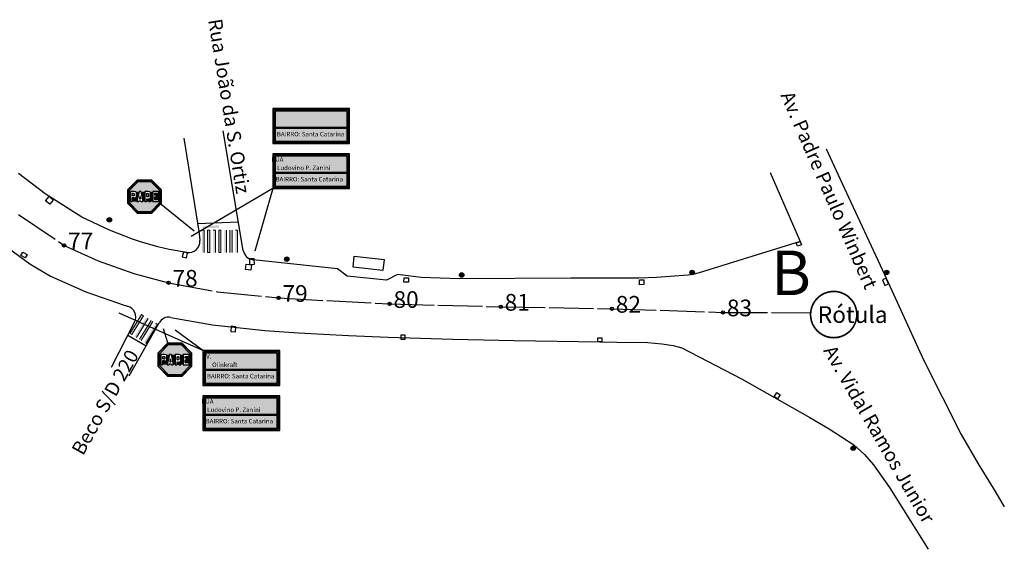
# Model space of a CAD drawing. Units: inches. Extents: x 585343 to 588751, y 6959798 to 6964546.
# Drawn here: x 587045 to 587222, y 6961860 to 6961955 of the extents above; entities that cross this region are included whole.
import ezdxf

# ---------------------------------------------------------------- set-up
doc = ezdxf.new("R2010")
doc.units = ezdxf.units.IN
doc.header["$MEASUREMENT"] = 0
doc.linetypes.add('CONTINUO', pattern=[0])
doc.linetypes.add('TRACEJADO', pattern=[8.7, 8, -0.7])
for name, color, linetype in [('_TEXTO', 7, 'CONTINUO'), ('BLOCO', 2, 'CONTINUO'), ('BOCA DE LOBO', 54, 'CONTINUO'), ('CL', 7, 'CONTINUO'), ('EIXO DA RUA', 7, 'TRACEJADO'), ('MEIO FIO', 1, 'CONTINUO'), ('PARE-PLACA', 7, 'Continuous'), ('PASSNOVO', 3, 'Continuous'), ('PONTO DE ÔNIBUS', 94, 'CONTINUO'), ('SINALIZ', 7, 'Continuous'), ('TEXTO', 7, 'CONTINUO')]:
    doc.layers.add(name, color=color, linetype=linetype)
doc.layers.add('Sinalização', color=255, linetype='Continuous', lineweight=9)
doc.styles.add('tGArial136', font='arialbd.ttf', dxfattribs={"height": 0.005})
doc.styles.add('tGArial137', font='arialbd.ttf', dxfattribs={"height": 0.005})
doc.styles.add('tGArial141', font='arialbd.ttf', dxfattribs={"height": 0.005})
doc.styles.add('tGArial142', font='arialbd.ttf', dxfattribs={"height": 0.005})
doc.styles.add('tGArial594', font='arialbd.ttf', dxfattribs={"height": 0.003})
doc.styles.add('tGArial598', font='arialbd.ttf', dxfattribs={"height": 0.008})
doc.styles.add('tGArial77', font='arialbd.ttf', dxfattribs={"height": 0.003})
doc.styles.add('tGArial78', font='arialbd.ttf', dxfattribs={"height": 0.003})
doc.styles.add('tGArial79', font='arialbd.ttf', dxfattribs={"height": 0.003})
doc.styles.add('tGArial80', font='arialbd.ttf', dxfattribs={"height": 0.003})
doc.styles.add('tGArial81', font='arialbd.ttf', dxfattribs={"height": 0.003})
doc.styles.add('tGArial82', font='arialbd.ttf', dxfattribs={"height": 0.003})
doc.styles.add('tGArial83', font='arialbd.ttf', dxfattribs={"height": 0.003})

# ---------------------------------------------------------------- blocks, each defined once
blk = doc.blocks.new('SIMB_BOLINHA')
at = {"color": 0, "linetype": 'Continuous'}
blk.add_circle((0, 0), 0.3, dxfattribs=at)
at = {"color": 0}
blk.add_point((0, 0), dxfattribs=at)
for tag in ['desc:', 'cota:', 'pto:']:
    blk.add_attdef(tag, (0, 0), '', height=1)
blk = doc.blocks.new('PARE')
at = {"layer": 'SINALIZ', "color": 1, "linetype": 'Continuous'}
for p, q in [((0.033, 1.62), (0.033, 0.02)), ((0.233, 1.62), (0.033, 1.62)), ((0.2, 1.287), (0.133, 1.287)), ((0.133, 1.287), (0.133, 0.954)), ((0.266, 1.02), (0.266, 1.22)), ((0.366, 0.754), (0.366, 1.487)), ((0.512, 1.621), (0.396, 0.021)), ((0.612, 1.621), (0.512, 1.621)), ((0.612, 1.621), (0.729, 0.021)), ((0.829, 1.621), (0.829, 0.021)), ((1.029, 1.621), (0.829, 1.621)), ((0.929, 1.287), (0.929, 0.821)), ((0.929, 1.287), (0.996, 1.287)), ((1.062, 0.887), (1.062, 1.221)), ((1.162, 0.621), (1.162, 1.487)), ((1.282, 1.621), (1.282, 0.021)), ((1.616, 1.621), (1.282, 1.621)), ((1.616, 1.287), (1.382, 1.287)), ((1.382, 1.287), (1.382, 1.054)), ((1.616, 1.287), (1.616, 1.621)), ((0.2, 0.954), (0.133, 0.954)), ((0.233, 0.62), (0.133, 0.62)), ((0.133, 0.62), (0.133, 0.02)), ((0.562, 0.931), (0.53, 0.487)), ((0.562, 0.931), (0.595, 0.487)), ((0.929, 0.821), (0.996, 0.821)), ((1.482, 1.054), (1.382, 1.054)), ((1.482, 0.721), (1.382, 0.721)), ((1.382, 0.721), (1.382, 0.354)), ((1.482, 1.054), (1.482, 0.721)), ((0.033, 0.02), (0.133, 0.02)), ((0.396, 0.021), (0.496, 0.021)), ((0.506, 0.154), (0.496, 0.021)), ((0.506, 0.154), (0.619, 0.154)), ((0.53, 0.487), (0.595, 0.487)), ((0.619, 0.154), (0.629, 0.021)), ((0.629, 0.021), (0.729, 0.021)), ((0.829, 0.021), (0.929, 0.021)), ((0.929, 0.487), (0.929, 0.021)), ((0.929, 0.487), (1.062, 0.021)), ((1.029, 0.487), (1.162, 0.021)), ((1.029, 0.487), (1.029, 0.487)), ((1.062, 0.021), (1.162, 0.021)), ((1.282, 0.021), (1.616, 0.021)), ((1.382, 0.354), (1.616, 0.354)), ((1.616, 0.021), (1.616, 0.354))]:
    blk.add_line(p, q, dxfattribs=at)
for centre, radius, start, end in [((0.2, 1.22), 0.0667, 0, 90), ((0.233, 1.487), 0.133, 0, 90), ((0.996, 1.221), 0.0667, 0, 90), ((1.029, 1.487), 0.133, 0, 90), ((0.2, 1.02), 0.0667, 270, 0), ((0.233, 0.754), 0.133, 270, 0), ((0.996, 0.887), 0.0667, 270, 360), ((1.029, 0.621), 0.133, 270, 0)]:
    blk.add_arc(centre, radius, start, end, dxfattribs=at)
blk = doc.blocks.new('A$C071C17DF')
at = {"layer": 'PASSNOVO', "xscale": 2, "yscale": 1.5, "zscale": 2}
blk.add_blockref('PARE', (-0.07, -0.03), dxfattribs=at)

msp = doc.modelspace()

# ---------------------------------------------------------------- hatches: boundary and pattern name
h = msp.add_hatch(color=5)
h.paths.add_polyline_path([(587090.623, 6961933.216), (587104.447, 6961933.216), (587104.447, 6961939.48), (587090.623, 6961939.48)])
h.paths.add_polyline_path([(587090.839, 6961939.264), (587104.231, 6961939.264), (587104.231, 6961933.432), (587090.839, 6961933.432)], flags=16)
h.paths.add_polyline_path([(587091.055, 6961939.048), (587104.015, 6961939.048), (587104.015, 6961933.648), (587091.055, 6961933.648)], flags=0)
h.paths.add_polyline_path([(587089.827, 6961936.025), (587097.639, 6961936.025), (587097.639, 6961934.699), (587089.827, 6961934.699)], flags=9)
h.paths.add_polyline_path([(587089.324, 6961936.929), (587095.856, 6961936.929), (587095.856, 6961935.943), (587089.324, 6961935.943)], flags=9)
h.paths.add_polyline_path([(587091.033, 6961934.555), (587097.962, 6961934.555), (587097.962, 6961933.561), (587091.033, 6961933.561)], flags=8)
h.paths.add_polyline_path([(587090.839, 6961938.61), (587100.786, 6961938.61), (587100.786, 6961937.3), (587090.839, 6961937.3)], flags=24)
h = msp.add_hatch(color=5)
h.paths.add_polyline_path([(587104.447, 6961939.48), (587090.623, 6961939.48), (587090.623, 6961933.216), (587104.447, 6961933.216)])
h.paths.add_polyline_path([(587104.231, 6961933.432), (587090.839, 6961933.432), (587090.839, 6961939.264), (587104.231, 6961939.264)], flags=16)
h.paths.add_polyline_path([(587104.015, 6961933.648), (587091.055, 6961933.648), (587091.055, 6961939.048), (587104.015, 6961939.048)], flags=0)
h.paths.add_polyline_path([(587089.575, 6961936.025), (587097.052, 6961936.025), (587097.052, 6961934.699), (587089.575, 6961934.699)], flags=9)
h.paths.add_polyline_path([(587092.644, 6961936.929), (587099.175, 6961936.929), (587099.175, 6961935.943), (587092.644, 6961935.943)], flags=8)
h.paths.add_polyline_path([(587091.033, 6961934.555), (587097.962, 6961934.555), (587097.962, 6961933.561), (587091.033, 6961933.561)], flags=8)
h.paths.add_polyline_path([(587090.839, 6961938.268), (587100.451, 6961938.268), (587100.451, 6961936.958), (587090.839, 6961936.958)], flags=24)
for points in [[(587091.055, 6961933.648), (587104.015, 6961933.648), (587104.015, 6961939.048), (587091.055, 6961939.048)], [(587091.055, 6961925.549), (587104.015, 6961925.549), (587104.015, 6961930.949), (587091.055, 6961930.949)], [(587078.476, 6961890.137), (587091.436, 6961890.137), (587091.436, 6961895.537), (587078.476, 6961895.537)], [(587078.476, 6961882.038), (587091.436, 6961882.038), (587091.436, 6961887.438), (587078.476, 6961887.438)]]:
    msp.add_hatch(color=5).paths.add_polyline_path(points)
h = msp.add_hatch(color=5)
h.paths.add_polyline_path([(587090.623, 6961925.117), (587104.447, 6961925.117), (587104.447, 6961931.381), (587090.623, 6961931.381)])
h.paths.add_polyline_path([(587090.839, 6961931.165), (587104.231, 6961931.165), (587104.231, 6961925.333), (587090.839, 6961925.333)], flags=16)
h.paths.add_polyline_path([(587091.055, 6961930.949), (587104.015, 6961930.949), (587104.015, 6961925.549), (587091.055, 6961925.549)], flags=0)
h.paths.add_polyline_path([(587089.827, 6961927.926), (587097.639, 6961927.926), (587097.639, 6961926.6), (587089.827, 6961926.6)], flags=9)
h.paths.add_polyline_path([(587089.324, 6961928.83), (587095.856, 6961928.83), (587095.856, 6961927.844), (587089.324, 6961927.844)], flags=9)
h.paths.add_polyline_path([(587091.033, 6961926.456), (587097.962, 6961926.456), (587097.962, 6961925.462), (587091.033, 6961925.462)], flags=8)
h.paths.add_polyline_path([(587090.839, 6961930.511), (587100.786, 6961930.511), (587100.786, 6961929.201), (587090.839, 6961929.201)], flags=24)
h = msp.add_hatch(color=5)
h.paths.add_polyline_path([(587104.447, 6961931.381), (587090.623, 6961931.381), (587090.623, 6961925.117), (587104.447, 6961925.117)])
h.paths.add_polyline_path([(587104.231, 6961925.333), (587090.839, 6961925.333), (587090.839, 6961931.165), (587104.231, 6961931.165)], flags=16)
h.paths.add_polyline_path([(587104.015, 6961925.549), (587091.055, 6961925.549), (587091.055, 6961930.949), (587104.015, 6961930.949)], flags=0)
h.paths.add_polyline_path([(587089.575, 6961927.926), (587097.052, 6961927.926), (587097.052, 6961926.6), (587089.575, 6961926.6)], flags=9)
h.paths.add_polyline_path([(587092.644, 6961928.83), (587099.175, 6961928.83), (587099.175, 6961927.844), (587092.644, 6961927.844)], flags=8)
h.paths.add_polyline_path([(587091.033, 6961926.456), (587097.962, 6961926.456), (587097.962, 6961925.462), (587091.033, 6961925.462)], flags=8)
h.paths.add_polyline_path([(587090.839, 6961930.169), (587100.451, 6961930.169), (587100.451, 6961928.859), (587090.839, 6961928.859)], flags=24)
h = msp.add_hatch(color=5)
h.paths.add_polyline_path([(587078.044, 6961889.705), (587091.868, 6961889.705), (587091.868, 6961895.969), (587078.044, 6961895.969)])
h.paths.add_polyline_path([(587078.26, 6961895.753), (587091.652, 6961895.753), (587091.652, 6961889.921), (587078.26, 6961889.921)], flags=16)
h.paths.add_polyline_path([(587078.476, 6961895.537), (587091.436, 6961895.537), (587091.436, 6961890.137), (587078.476, 6961890.137)], flags=0)
h.paths.add_polyline_path([(587077.248, 6961892.514), (587085.06, 6961892.514), (587085.06, 6961891.189), (587077.248, 6961891.189)], flags=9)
h.paths.add_polyline_path([(587076.745, 6961893.418), (587083.277, 6961893.418), (587083.277, 6961892.432), (587076.745, 6961892.432)], flags=9)
h.paths.add_polyline_path([(587078.453, 6961891.044), (587085.382, 6961891.044), (587085.382, 6961890.05), (587078.453, 6961890.05)], flags=8)
h.paths.add_polyline_path([(587078.26, 6961895.099), (587088.207, 6961895.099), (587088.207, 6961893.789), (587078.26, 6961893.789)], flags=24)
h = msp.add_hatch(color=5)
h.paths.add_polyline_path([(587091.868, 6961895.969), (587078.044, 6961895.969), (587078.044, 6961889.705), (587091.868, 6961889.705)])
h.paths.add_polyline_path([(587091.652, 6961889.921), (587078.26, 6961889.921), (587078.26, 6961895.753), (587091.652, 6961895.753)], flags=16)
h.paths.add_polyline_path([(587091.436, 6961890.137), (587078.476, 6961890.137), (587078.476, 6961895.537), (587091.436, 6961895.537)], flags=0)
h.paths.add_polyline_path([(587076.996, 6961892.514), (587084.473, 6961892.514), (587084.473, 6961891.189), (587076.996, 6961891.189)], flags=9)
h.paths.add_polyline_path([(587080.065, 6961893.418), (587086.596, 6961893.418), (587086.596, 6961892.432), (587080.065, 6961892.432)], flags=8)
h.paths.add_polyline_path([(587078.453, 6961891.044), (587085.382, 6961891.044), (587085.382, 6961890.05), (587078.453, 6961890.05)], flags=8)
h.paths.add_polyline_path([(587078.26, 6961894.757), (587087.872, 6961894.757), (587087.872, 6961893.447), (587078.26, 6961893.447)], flags=24)
h = msp.add_hatch(color=5)
h.paths.add_polyline_path([(587078.044, 6961881.606), (587091.868, 6961881.606), (587091.868, 6961887.87), (587078.044, 6961887.87)])
h.paths.add_polyline_path([(587078.26, 6961887.654), (587091.652, 6961887.654), (587091.652, 6961881.822), (587078.26, 6961881.822)], flags=16)
h.paths.add_polyline_path([(587078.476, 6961887.438), (587091.436, 6961887.438), (587091.436, 6961882.038), (587078.476, 6961882.038)], flags=0)
h.paths.add_polyline_path([(587077.248, 6961884.415), (587085.06, 6961884.415), (587085.06, 6961883.09), (587077.248, 6961883.09)], flags=9)
h.paths.add_polyline_path([(587076.745, 6961885.319), (587083.277, 6961885.319), (587083.277, 6961884.333), (587076.745, 6961884.333)], flags=9)
h.paths.add_polyline_path([(587078.453, 6961882.945), (587085.382, 6961882.945), (587085.382, 6961881.951), (587078.453, 6961881.951)], flags=8)
h.paths.add_polyline_path([(587078.26, 6961887), (587088.207, 6961887), (587088.207, 6961885.69), (587078.26, 6961885.69)], flags=24)
h = msp.add_hatch(color=5)
h.paths.add_polyline_path([(587091.868, 6961887.87), (587078.044, 6961887.87), (587078.044, 6961881.606), (587091.868, 6961881.606)])
h.paths.add_polyline_path([(587091.652, 6961881.822), (587078.26, 6961881.822), (587078.26, 6961887.654), (587091.652, 6961887.654)], flags=16)
h.paths.add_polyline_path([(587091.436, 6961882.038), (587078.476, 6961882.038), (587078.476, 6961887.438), (587091.436, 6961887.438)], flags=0)
h.paths.add_polyline_path([(587076.996, 6961884.415), (587084.473, 6961884.415), (587084.473, 6961883.09), (587076.996, 6961883.09)], flags=9)
h.paths.add_polyline_path([(587080.065, 6961885.319), (587086.596, 6961885.319), (587086.596, 6961884.333), (587080.065, 6961884.333)], flags=8)
h.paths.add_polyline_path([(587078.453, 6961882.945), (587085.382, 6961882.945), (587085.382, 6961881.951), (587078.453, 6961881.951)], flags=8)
h.paths.add_polyline_path([(587078.26, 6961886.658), (587087.872, 6961886.658), (587087.872, 6961885.348), (587078.26, 6961885.348)], flags=24)
at = {"layer": 'PARE-PLACA'}
h = msp.add_hatch(color=1, dxfattribs=at)
h.paths.add_polyline_path([(587064.534, 6961924.92), (587064.534, 6961922.42), (587066.301, 6961920.652), (587068.801, 6961920.652), (587070.569, 6961922.42), (587070.569, 6961924.92), (587068.801, 6961926.688), (587066.301, 6961926.688)])
h.paths.add_polyline_path([(587064.634, 6961924.879), (587064.634, 6961922.462), (587066.343, 6961920.752), (587068.76, 6961920.752), (587070.469, 6961922.462), (587070.469, 6961924.879), (587068.76, 6961926.588), (587066.343, 6961926.588)], flags=16)
for points in [[(587068.677, 6961926.388), (587066.426, 6961926.388), (587064.834, 6961924.796), (587064.834, 6961924.592), (587070.269, 6961924.592), (587070.269, 6961924.796)], [(587064.834, 6961922.758), (587065.039, 6961922.758), (587065.039, 6961924.582), (587064.834, 6961924.582)], [(587066.914, 6961922.91), (587066.552, 6961922.91), (587066.521, 6961922.758), (587066.946, 6961922.758)], [(587067.586, 6961924.582), (587066.893, 6961924.582), (587067.266, 6961922.758), (587067.586, 6961922.758)], [(587067.906, 6961923.29), (587067.906, 6961922.758), (587068.333, 6961922.758)], [(587070.269, 6961924.582), (587070.104, 6961924.582), (587070.104, 6961924.202), (587069.357, 6961924.202), (587069.357, 6961923.936), (587069.677, 6961923.936), (587069.677, 6961923.556), (587069.357, 6961923.556), (587069.357, 6961923.138), (587070.104, 6961923.138), (587070.104, 6961922.758), (587070.269, 6961922.758)], [(587070.269, 6961922.544), (587070.269, 6961922.758), (587064.834, 6961922.758), (587064.834, 6961922.544), (587066.426, 6961920.952), (587068.677, 6961920.952)], [(587074.138, 6961897.062), (587071.886, 6961897.062), (587070.294, 6961895.47), (587070.294, 6961895.266), (587075.73, 6961895.266), (587075.73, 6961895.47)], [(587070.294, 6961893.432), (587070.499, 6961893.432), (587070.499, 6961895.256), (587070.294, 6961895.256)], [(587073.047, 6961895.256), (587072.354, 6961895.256), (587072.727, 6961893.432), (587073.047, 6961893.432)], [(587075.73, 6961895.256), (587075.564, 6961895.256), (587075.564, 6961894.876), (587074.818, 6961894.876), (587074.818, 6961894.61), (587075.138, 6961894.61), (587075.138, 6961894.23), (587074.818, 6961894.23), (587074.818, 6961893.812), (587075.564, 6961893.812), (587075.564, 6961893.432), (587075.73, 6961893.432)], [(587075.73, 6961893.218), (587075.73, 6961893.432), (587070.294, 6961893.432), (587070.294, 6961893.218), (587071.886, 6961891.626), (587074.138, 6961891.626)], [(587072.375, 6961893.584), (587072.012, 6961893.584), (587071.981, 6961893.432), (587072.406, 6961893.432)], [(587073.367, 6961893.964), (587073.367, 6961893.432), (587073.794, 6961893.432)]]:
    msp.add_hatch(color=1, dxfattribs=at).paths.add_polyline_path(points)
h = msp.add_hatch(color=1, dxfattribs=at)
edge = h.paths.add_edge_path()
edge.add_line((587066.573, 6961924.582), (587065.685, 6961924.582))
edge.add_ellipse((587065.679, 6961924.43), major_axis=(0.427, 0), ratio=0.35625, start_angle=360, end_angle=450, ccw=False)
edge.add_line((587066.105, 6961924.433), (587066.105, 6961923.592))
edge.add_ellipse((587065.679, 6961923.594), major_axis=(0.427, 0), ratio=0.35625, start_angle=270, end_angle=360, ccw=False)
edge.add_line((587065.679, 6961923.442), (587065.359, 6961923.442))
edge.add_line((587065.359, 6961923.442), (587065.359, 6961922.758))
edge.add_line((587065.359, 6961922.758), (587066.2, 6961922.758))
edge.add_line((587066.2, 6961922.758), (587066.573, 6961924.582))
h = msp.add_hatch(color=1, dxfattribs=at)
edge = h.paths.add_edge_path()
edge.add_ellipse((587065.572, 6961924.126), major_axis=(0.213, 0), ratio=0.35625, start_angle=360, end_angle=450)
edge.add_line((587065.572, 6961924.202), (587065.359, 6961924.202))
edge.add_line((587065.359, 6961924.202), (587065.359, 6961923.822))
edge.add_line((587065.359, 6961923.822), (587065.572, 6961923.822))
edge.add_ellipse((587065.572, 6961923.898), major_axis=(0.213, 0), ratio=0.35625, start_angle=270, end_angle=360)
edge.add_line((587065.785, 6961923.898), (587065.785, 6961924.126))
h.paths.add_polyline_path([(587066.733, 6961923.796), (587066.63, 6961923.29), (587066.837, 6961923.29)])
edge = h.paths.add_edge_path()
edge.add_ellipse((587068.12, 6961924.126), major_axis=(-0.213, 0), ratio=0.35625, start_angle=180, end_angle=270)
edge.add_line((587068.12, 6961924.202), (587067.906, 6961924.202))
edge.add_line((587067.906, 6961924.202), (587067.906, 6961923.67))
edge.add_line((587067.906, 6961923.67), (587068.12, 6961923.67))
edge.add_ellipse((587068.12, 6961923.746), major_axis=(0.213, 0), ratio=0.35625, start_angle=270, end_angle=360)
edge.add_line((587068.333, 6961923.746), (587068.333, 6961924.126))
h = msp.add_hatch(color=1, dxfattribs=at)
edge = h.paths.add_edge_path()
edge.add_line((587069.037, 6961924.582), (587068.238, 6961924.582))
edge.add_ellipse((587068.226, 6961924.43), major_axis=(0.427, 0), ratio=0.35625, start_angle=360, end_angle=448.4459, ccw=False)
edge.add_line((587068.653, 6961924.43), (587068.653, 6961923.439))
edge.add_ellipse((587068.226, 6961923.442), major_axis=(0.427, 0), ratio=0.35625, start_angle=270, end_angle=360, ccw=False)
edge.add_line((587068.226, 6961923.29), (587068.653, 6961922.758))
edge.add_line((587068.653, 6961922.758), (587069.037, 6961922.758))
edge.add_line((587069.037, 6961922.758), (587069.037, 6961924.582))
h = msp.add_hatch(color=1, dxfattribs=at)
h.paths.add_polyline_path([(587069.994, 6961895.594), (587069.994, 6961893.094), (587071.762, 6961891.326), (587074.262, 6961891.326), (587076.03, 6961893.094), (587076.03, 6961895.594), (587074.262, 6961897.362), (587071.762, 6961897.362)])
h.paths.add_polyline_path([(587070.094, 6961895.553), (587070.094, 6961893.136), (587071.803, 6961891.426), (587074.221, 6961891.426), (587075.93, 6961893.136), (587075.93, 6961895.553), (587074.221, 6961897.262), (587071.803, 6961897.262)], flags=16)
h = msp.add_hatch(color=1, dxfattribs=at)
edge = h.paths.add_edge_path()
edge.add_line((587072.034, 6961895.256), (587071.146, 6961895.256))
edge.add_ellipse((587071.139, 6961895.104), major_axis=(0.427, 0), ratio=0.35625, start_angle=360, end_angle=450, ccw=False)
edge.add_line((587071.566, 6961895.107), (587071.566, 6961894.266))
edge.add_ellipse((587071.139, 6961894.268), major_axis=(0.427, 0), ratio=0.35625, start_angle=270, end_angle=360, ccw=False)
edge.add_line((587071.139, 6961894.116), (587070.819, 6961894.116))
edge.add_line((587070.819, 6961894.116), (587070.819, 6961893.432))
edge.add_line((587070.819, 6961893.432), (587071.66, 6961893.432))
edge.add_line((587071.66, 6961893.432), (587072.034, 6961895.256))
h = msp.add_hatch(color=1, dxfattribs=at)
edge = h.paths.add_edge_path()
edge.add_ellipse((587071.033, 6961894.8), major_axis=(0.213, 0), ratio=0.35625, start_angle=360, end_angle=450)
edge.add_line((587071.033, 6961894.876), (587070.819, 6961894.876))
edge.add_line((587070.819, 6961894.876), (587070.819, 6961894.496))
edge.add_line((587070.819, 6961894.496), (587071.033, 6961894.496))
edge.add_ellipse((587071.033, 6961894.572), major_axis=(0.213, 0), ratio=0.35625, start_angle=270, end_angle=360)
edge.add_line((587071.246, 6961894.572), (587071.246, 6961894.8))
h.paths.add_polyline_path([(587072.194, 6961894.47), (587072.09, 6961893.964), (587072.297, 6961893.964)])
edge = h.paths.add_edge_path()
edge.add_ellipse((587073.58, 6961894.8), major_axis=(-0.213, 0), ratio=0.35625, start_angle=180, end_angle=270)
edge.add_line((587073.58, 6961894.876), (587073.367, 6961894.876))
edge.add_line((587073.367, 6961894.876), (587073.367, 6961894.344))
edge.add_line((587073.367, 6961894.344), (587073.58, 6961894.344))
edge.add_ellipse((587073.58, 6961894.42), major_axis=(0.213, 0), ratio=0.35625, start_angle=270, end_angle=360)
edge.add_line((587073.794, 6961894.42), (587073.794, 6961894.8))
h = msp.add_hatch(color=1, dxfattribs=at)
edge = h.paths.add_edge_path()
edge.add_line((587074.498, 6961895.256), (587073.699, 6961895.256))
edge.add_ellipse((587073.687, 6961895.104), major_axis=(0.427, 0), ratio=0.35625, start_angle=360, end_angle=448.4459, ccw=False)
edge.add_line((587074.114, 6961895.104), (587074.114, 6961894.113))
edge.add_ellipse((587073.687, 6961894.116), major_axis=(0.427, 0), ratio=0.35625, start_angle=270, end_angle=360, ccw=False)
edge.add_line((587073.687, 6961893.964), (587074.114, 6961893.432))
edge.add_line((587074.114, 6961893.432), (587074.498, 6961893.432))
edge.add_line((587074.498, 6961893.432), (587074.498, 6961895.256))
at = {"layer": 'Sinalização'}
for points in [[(587077.906, 6961917.608), (587077.906, 6961913.608), (587078.306, 6961913.608), (587078.306, 6961917.608)], [(587078.03, 6961917.952), (587080.973, 6961918.1), (587080.952, 6961918.499), (587078.01, 6961918.352)], [(587078.906, 6961917.608), (587078.906, 6961913.608), (587079.306, 6961913.608), (587079.306, 6961917.608)], [(587079.906, 6961917.608), (587079.906, 6961913.608), (587080.306, 6961913.608), (587080.306, 6961917.608)], [(587080.906, 6961917.608), (587080.906, 6961913.608), (587081.306, 6961913.608), (587081.306, 6961917.608)], [(587081.906, 6961917.608), (587081.906, 6961913.608), (587082.306, 6961913.608), (587082.306, 6961917.608)], [(587082.906, 6961917.608), (587082.906, 6961913.608), (587083.306, 6961913.608), (587083.306, 6961917.608)], [(587083.906, 6961917.608), (587083.906, 6961913.608), (587084.306, 6961913.608), (587084.306, 6961917.608)], [(587067.024, 6961902.466), (587064.923, 6961899.063), (587065.263, 6961898.852), (587067.364, 6961902.256)], [(587067.875, 6961901.941), (587065.774, 6961898.537), (587066.114, 6961898.327), (587068.215, 6961901.731)], [(587068.726, 6961901.416), (587066.624, 6961898.012), (587066.965, 6961897.802), (587069.066, 6961901.205)], [(587069.577, 6961900.89), (587067.475, 6961897.487), (587067.816, 6961897.277), (587069.917, 6961900.68)]]:
    msp.add_hatch(color=256, dxfattribs=at).paths.add_polyline_path(points)

# ---------------------------------------------------------------- linework, layer by layer
at = {"color": 254, "lineweight": 50}
for p, q in [((587091.055, 6961936.049), (587104.015, 6961936.049)), ((587091.055, 6961927.95), (587104.015, 6961927.95)), ((587078.476, 6961892.538), (587091.436, 6961892.538)), ((587078.476, 6961884.439), (587091.436, 6961884.439))]:
    msp.add_line(p, q, dxfattribs=at)
for p, q in [((587065.411, 6961925.881), (587065.411, 6961925.804)), ((587070.872, 6961896.555), (587070.872, 6961896.478))]:
    msp.add_line(p, q)
at = {"color": 16}
for points in [[(587090.623, 6961933.216), (587104.447, 6961933.216), (587104.447, 6961939.48), (587090.623, 6961939.48)], [(587090.839, 6961933.432), (587104.231, 6961933.432), (587104.231, 6961939.264), (587090.839, 6961939.264)], [(587091.055, 6961933.648), (587104.015, 6961933.648), (587104.015, 6961939.048), (587091.055, 6961939.048)], [(587090.623, 6961925.117), (587104.447, 6961925.117), (587104.447, 6961931.381), (587090.623, 6961931.381)], [(587090.839, 6961925.333), (587104.231, 6961925.333), (587104.231, 6961931.165), (587090.839, 6961931.165)], [(587091.055, 6961925.549), (587104.015, 6961925.549), (587104.015, 6961930.949), (587091.055, 6961930.949)], [(587078.044, 6961889.705), (587091.868, 6961889.705), (587091.868, 6961895.969), (587078.044, 6961895.969)], [(587078.26, 6961889.921), (587091.652, 6961889.921), (587091.652, 6961895.753), (587078.26, 6961895.753)], [(587078.476, 6961890.137), (587091.436, 6961890.137), (587091.436, 6961895.537), (587078.476, 6961895.537)], [(587078.044, 6961881.606), (587091.868, 6961881.606), (587091.868, 6961887.87), (587078.044, 6961887.87)], [(587078.26, 6961881.822), (587091.652, 6961881.822), (587091.652, 6961887.654), (587078.26, 6961887.654)], [(587078.476, 6961882.038), (587091.436, 6961882.038), (587091.436, 6961887.438), (587078.476, 6961887.438)]]:
    msp.add_lwpolyline(points, close=True, dxfattribs=at)
for points in [[(587077.097, 6961918.828), (587084.45, 6961919.106)], [(587064.548, 6961898.721), (587067.846, 6961896.85)]]:
    msp.add_lwpolyline(points)
at = {"color": 0}
for centre, radius in [((587061.225, 6961919.484), 0.4), ((587061.225, 6961919.484), 0.3), ((587061.225, 6961919.484), 0.2), ((587061.225, 6961919.484), 0.1), ((587093.14, 6961912.409), 0.4), ((587093.14, 6961912.409), 0.3), ((587093.14, 6961912.409), 0.2), ((587093.14, 6961912.409), 0.1), ((587124.613, 6961909.573), 0.4), ((587124.613, 6961909.573), 0.3), ((587124.613, 6961909.573), 0.2), ((587124.613, 6961909.573), 0.1), ((587166.077, 6961910.027), 0.4), ((587166.077, 6961910.027), 0.3), ((587166.077, 6961910.027), 0.2), ((587166.077, 6961910.027), 0.1), ((587201.082, 6961910.035), 0.4), ((587201.082, 6961910.035), 0.3), ((587201.082, 6961910.035), 0.2), ((587201.082, 6961910.035), 0.1), ((587195.055, 6961878.412), 0.4), ((587195.055, 6961878.412), 0.3), ((587195.055, 6961878.412), 0.2), ((587195.055, 6961878.412), 0.1)]:
    msp.add_circle(centre, radius, dxfattribs=at)
for p in [(587061.225, 6961919.484), (587093.14, 6961912.409), (587124.613, 6961909.573), (587166.077, 6961910.027), (587201.082, 6961910.035), (587195.055, 6961878.412)]:
    msp.add_point(p, dxfattribs=at)
at = {"layer": 'BLOCO'}
for p, q in [((587090.623, 6961925.117), (587075.917, 6961916.502)), ((587090.623, 6961925.117), (587087.373, 6961913.86)), ((587070.269, 6961922.544), (587076.463, 6961917.513))]:
    msp.add_line(p, q, dxfattribs=at)
at = {"layer": 'BOCA DE LOBO'}
for p, q in [((587049.75, 6961922.921), (587050.375, 6961923.662)), ((587050.499, 6961922.289), (587049.75, 6961922.921)), ((587050.375, 6961923.662), (587051.124, 6961923.03)), ((587051.124, 6961923.03), (587050.499, 6961922.289)), ((587050.499, 6961922.289), (587050.499, 6961922.289)), ((587184.78, 6961915.357), (587185.506, 6961915.615)), ((587185.004, 6961914.726), (587184.78, 6961915.357)), ((587184.78, 6961915.357), (587184.78, 6961915.357)), ((587185.73, 6961914.983), (587185.004, 6961914.726)), ((587185.506, 6961915.615), (587185.73, 6961914.983)), ((587045.32, 6961913.069), (587045.685, 6961913.689)), ((587046.07, 6961912.628), (587045.32, 6961913.069)), ((587045.685, 6961913.689), (587046.435, 6961913.248)), ((587046.435, 6961913.248), (587046.07, 6961912.628)), ((587046.435, 6961913.248), (587046.435, 6961913.248)), ((587074.562, 6961913.667), (587074.355, 6961912.863)), ((587074.355, 6961912.863), (587075.091, 6961912.674)), ((587075.298, 6961913.478), (587074.562, 6961913.667)), ((587075.091, 6961912.674), (587075.298, 6961913.478)), ((587075.091, 6961912.674), (587075.091, 6961912.674)), ((587087.308, 6961912.476), (587086.438, 6961912.457)), ((587086.438, 6961912.457), (587086.459, 6961911.481)), ((587087.329, 6961911.5), (587087.308, 6961912.476)), ((587085.717, 6961910.578), (587085.834, 6961911.524)), ((587086.692, 6961910.457), (587085.717, 6961910.578)), ((587085.834, 6961911.524), (587086.809, 6961911.404)), ((587086.459, 6961911.481), (587087.329, 6961911.5)), ((587086.809, 6961911.404), (587086.692, 6961910.457)), ((587087.329, 6961911.5), (587087.329, 6961911.5)), ((587086.692, 6961910.457), (587086.692, 6961910.457)), ((587114.217, 6961908.282), (587114.244, 6961909.063)), ((587114.244, 6961909.063), (587115.045, 6961909.035)), ((587114.244, 6961909.063), (587114.244, 6961909.063)), ((587115.045, 6961909.035), (587115.019, 6961908.254)), ((587156.582, 6961908.691), (587157.363, 6961908.717)), ((587157.363, 6961908.717), (587157.392, 6961907.835)), ((587200.985, 6961908.98), (587200.311, 6961908.674)), ((587201.432, 6961907.998), (587200.985, 6961908.98)), ((587115.019, 6961908.254), (587114.217, 6961908.282)), ((587156.611, 6961907.809), (587156.582, 6961908.691)), ((587157.392, 6961907.835), (587156.611, 6961907.809)), ((587156.611, 6961907.809), (587156.611, 6961907.809)), ((587200.311, 6961908.674), (587200.759, 6961907.691)), ((587200.759, 6961907.691), (587201.432, 6961907.998)), ((587201.432, 6961907.998), (587201.432, 6961907.998)), ((587083.152, 6961900.352), (587083.07, 6961899.426)), ((587083.999, 6961900.277), (587083.152, 6961900.352)), ((587083.152, 6961900.352), (587083.152, 6961900.352)), ((587083.917, 6961899.351), (587083.999, 6961900.277)), ((587083.07, 6961899.426), (587083.917, 6961899.351)), ((587113.652, 6961898.78), (587113.65, 6961898.037)), ((587114.465, 6961898.777), (587113.652, 6961898.78)), ((587114.463, 6961898.035), (587114.465, 6961898.777)), ((587114.465, 6961898.777), (587114.465, 6961898.777)), ((587149.086, 6961898.27), (587149.82, 6961898.276)), ((587149.091, 6961897.575), (587149.086, 6961898.27)), ((587149.086, 6961898.27), (587149.086, 6961898.27)), ((587149.82, 6961898.276), (587149.826, 6961897.581)), ((587113.65, 6961898.037), (587114.463, 6961898.035)), ((587149.826, 6961897.581), (587149.091, 6961897.575)), ((587180.83, 6961887.675), (587181.309, 6961888.413)), ((587181.425, 6961887.288), (587180.83, 6961887.675)), ((587181.309, 6961888.413), (587181.904, 6961888.027)), ((587181.904, 6961888.027), (587181.425, 6961887.288)), ((587181.425, 6961887.288), (587181.425, 6961887.288))]:
    msp.add_line(p, q, dxfattribs=at)
at = {"layer": 'CL'}
for p, q in [((587078.044, 6961895.969), (587062.988, 6961902.684)), ((587071.762, 6961897.362), (587070.971, 6961899.861)), ((587078.044, 6961895.969), (587073.05, 6961899.626))]:
    msp.add_line(p, q, dxfattribs=at)
at = {"layer": 'EIXO DA RUA'}
for p, q in [((587044.861, 6961920.476), (587053.092, 6961914.89)), ((587053.092, 6961914.89), (587059.231, 6961912.098)), ((587059.231, 6961912.098), (587065.646, 6961909.855)), ((587065.646, 6961909.855), (587071.879, 6961908.174)), ((587071.879, 6961908.174), (587080.65, 6961906.564)), ((587080.65, 6961906.564), (587091.668, 6961905.445)), ((587091.668, 6961905.445), (587111.639, 6961904.358)), ((587111.639, 6961904.358), (587131.637, 6961903.855)), ((587131.637, 6961903.855), (587151.632, 6961903.499)), ((587151.632, 6961903.499), (587171.623, 6961902.848)), ((587171.623, 6961902.848), (587187.448, 6961902.794))]:
    msp.add_line(p, q, dxfattribs=at)
at = {"layer": 'MEIO FIO'}
for p, q in [((587085.31, 6961913.983), (587081.698, 6961935.507)), ((587074.599, 6961934.203), (587077.393, 6961917.009)), ((587190.186, 6961932.227), (587193.399, 6961925.228)), ((587049.664, 6961924.192), (587044.869, 6961927.841)), ((587180.124, 6961928.014), (587185.507, 6961915.615)), ((587193.399, 6961925.228), (587200.667, 6961909.642)), ((587056.247, 6961919.968), (587049.664, 6961924.192)), ((587061.255, 6961917.606), (587056.247, 6961919.968)), ((587065.385, 6961916.03), (587061.255, 6961917.606)), ((587066.851, 6961915.535), (587065.385, 6961916.03)), ((587077.393, 6961917.009), (587077.504, 6961915.77)), ((587041.239, 6961915.69), (587046.943, 6961911.598)), ((587069.959, 6961914.62), (587066.851, 6961915.535)), ((587072.011, 6961914.152), (587069.959, 6961914.62)), ((587075.181, 6961913.619), (587072.011, 6961914.152)), ((587185.507, 6961915.615), (587167.311, 6961909.964)), ((587102.258, 6961910.705), (587087.07, 6961912.325)), ((587046.943, 6961911.598), (587050.639, 6961909.362)), ((587104.021, 6961909.343), (587102.258, 6961910.705)), ((587050.639, 6961909.362), (587057.014, 6961906.516)), ((587111.096, 6961908.634), (587104.021, 6961909.343)), ((587113.037, 6961909.638), (587111.096, 6961908.634)), ((587117.353, 6961909.148), (587113.037, 6961909.638)), ((587124.167, 6961908.86), (587117.353, 6961909.148)), ((587144.249, 6961909.009), (587124.167, 6961908.86)), ((587156.484, 6961909), (587144.249, 6961909.009)), ((587159.673, 6961909.091), (587156.484, 6961909)), ((587165.336, 6961909.546), (587159.673, 6961909.091)), ((587166.203, 6961909.67), (587165.336, 6961909.546)), ((587167.311, 6961909.964), (587166.203, 6961909.67)), ((587200.667, 6961909.642), (587202.322, 6961906.094)), ((587057.014, 6961906.516), (587063.872, 6961904.119)), ((587202.322, 6961906.094), (587207.707, 6961894.327)), ((587063.872, 6961904.119), (587064.499, 6961903.95)), ((587072.272, 6961901.953), (587079.801, 6961900.621)), ((587061.633, 6961892.972), (587065.762, 6961901.115)), ((587064.787, 6961891.459), (587070.184, 6961900.971)), ((587079.801, 6961900.621), (587089.219, 6961899.594)), ((587089.219, 6961899.594), (587095.25, 6961899.194)), ((587095.25, 6961899.194), (587104.225, 6961898.72)), ((587104.225, 6961898.72), (587111.36, 6961898.363)), ((587111.36, 6961898.363), (587123.034, 6961898.028)), ((587123.034, 6961898.028), (587134.066, 6961897.805)), ((587134.066, 6961897.805), (587149.483, 6961897.545)), ((587149.483, 6961897.545), (587152.529, 6961897.477)), ((587152.529, 6961897.477), (587158.099, 6961897.408)), ((587158.099, 6961897.408), (587160.598, 6961897.193)), ((587160.598, 6961897.193), (587162.669, 6961896.915)), ((587162.669, 6961896.915), (587164.24, 6961896.464)), ((587164.24, 6961896.464), (587174.947, 6961890.906)), ((587207.707, 6961894.327), (587214.476, 6961880.887)), ((587174.947, 6961890.906), (587187.239, 6961883.93)), ((587187.239, 6961883.93), (587190.747, 6961881.887)), ((587190.747, 6961881.887), (587195.188, 6961879.054)), ((587214.476, 6961880.887), (587217.522, 6961875.604)), ((587195.188, 6961879.054), (587197.075, 6961877.297)), ((587197.075, 6961877.297), (587198.708, 6961875.453)), ((587198.708, 6961875.453), (587201.559, 6961871.367)), ((587217.522, 6961875.604), (587220.693, 6961870.459)), ((587201.559, 6961871.367), (587208.535, 6961860.247)), ((587220.693, 6961870.459), (587222.237, 6961867.874))]:
    msp.add_line(p, q, dxfattribs=at)
at = {"layer": 'MEIO FIO', "const_width": 0.3, "flags": 128}
msp.add_lwpolyline([(587191.543, 6961898.298), (587191.958, 6961898.319), (587192.369, 6961898.381), (587192.772, 6961898.484), (587193.162, 6961898.626), (587193.536, 6961898.807), (587193.891, 6961899.024), (587194.222, 6961899.276), (587194.526, 6961899.559), (587194.8, 6961899.872), (587195.042, 6961900.21), (587195.249, 6961900.57), (587195.418, 6961900.95), (587195.55, 6961901.344), (587195.641, 6961901.749), (587195.691, 6961902.162), (587195.699, 6961902.578), (587195.666, 6961902.992), (587195.592, 6961903.401), (587195.478, 6961903.8), (587195.324, 6961904.187), (587195.132, 6961904.555), (587194.905, 6961904.903), (587194.644, 6961905.227), (587194.352, 6961905.522), (587194.031, 6961905.787), (587193.686, 6961906.019), (587193.32, 6961906.215), (587192.936, 6961906.374), (587192.538, 6961906.493), (587192.13, 6961906.573), (587191.716, 6961906.611), (587191.3, 6961906.607), (587190.887, 6961906.562), (587190.48, 6961906.476), (587190.084, 6961906.35), (587189.703, 6961906.185), (587189.34, 6961905.983), (587188.999, 6961905.745), (587188.683, 6961905.475), (587188.396, 6961905.174), (587188.141, 6961904.846), (587187.919, 6961904.495), (587187.734, 6961904.123), (587187.586, 6961903.734), (587187.478, 6961903.333), (587187.411, 6961902.923), (587187.385, 6961902.508), (587187.401, 6961902.092), (587187.458, 6961901.681), (587187.556, 6961901.277), (587187.693, 6961900.885), (587187.87, 6961900.508), (587188.082, 6961900.151), (587188.33, 6961899.817), (587188.609, 6961899.51), (587188.918, 6961899.231), (587189.253, 6961898.985), (587189.611, 6961898.774), (587189.988, 6961898.6), (587190.381, 6961898.464), (587190.786, 6961898.368), (587191.198, 6961898.313), (587191.543, 6961898.298)], dxfattribs=at)
at = {"layer": 'MEIO FIO'}
for centre, start, end in [((587075.512, 6961915.591), 260.45245, 5.13175), ((587087.282, 6961914.314), 189.52582, 263.91255), ((587063.978, 6961902.019), 333.10927, 74.90388), ((587071.924, 6961899.984), 79.96458, 150.42902)]:
    msp.add_arc(centre, 2, start, end, dxfattribs=at)
at = {"layer": 'PARE-PLACA', "color": 1}
for points in [[(587066.301, 6961926.688), (587068.801, 6961926.688), (587070.569, 6961924.92), (587070.569, 6961922.42), (587068.801, 6961920.652), (587066.301, 6961920.652), (587064.534, 6961922.42), (587064.534, 6961924.92), (587066.301, 6961926.688)], [(587071.762, 6961897.362), (587074.262, 6961897.362), (587076.03, 6961895.594), (587076.03, 6961893.094), (587074.262, 6961891.326), (587071.762, 6961891.326), (587069.994, 6961893.094), (587069.994, 6961895.594), (587071.762, 6961897.362)]]:
    msp.add_lwpolyline(points, dxfattribs=at)
for points in [[(587066.343, 6961926.588), (587068.76, 6961926.588), (587070.469, 6961924.879), (587070.469, 6961922.462), (587068.76, 6961920.752), (587066.343, 6961920.752), (587064.634, 6961922.462), (587064.634, 6961924.879)], [(587066.426, 6961926.388), (587068.677, 6961926.388), (587070.269, 6961924.796), (587070.269, 6961922.544), (587068.677, 6961920.952), (587066.426, 6961920.952), (587064.834, 6961922.544), (587064.834, 6961924.796)], [(587071.803, 6961897.262), (587074.221, 6961897.262), (587075.93, 6961895.553), (587075.93, 6961893.136), (587074.221, 6961891.426), (587071.803, 6961891.426), (587070.094, 6961893.136), (587070.094, 6961895.553)], [(587071.886, 6961897.062), (587074.138, 6961897.062), (587075.73, 6961895.47), (587075.73, 6961893.218), (587074.138, 6961891.626), (587071.886, 6961891.626), (587070.294, 6961893.218), (587070.294, 6961895.47)]]:
    msp.add_lwpolyline(points, close=True, dxfattribs=at)
at = {"layer": 'PONTO DE ÔNIBUS'}
for p, q in [((587105.07, 6961910.978), (587105.296, 6961912.965)), ((587105.296, 6961912.965), (587110.681, 6961912.353)), ((587110.681, 6961912.353), (587110.456, 6961910.366)), ((587110.456, 6961910.366), (587105.07, 6961910.978)), ((587110.456, 6961910.366), (587110.456, 6961910.366))]:
    msp.add_line(p, q, dxfattribs=at)
at = {"layer": 'Sinalização'}
for p, q in [((587078.306, 6961917.608), (587077.906, 6961917.608)), ((587078.306, 6961913.608), (587078.306, 6961917.608)), ((587079.306, 6961917.608), (587078.906, 6961917.608)), ((587078.906, 6961917.608), (587078.906, 6961913.608)), ((587079.306, 6961913.608), (587079.306, 6961917.608)), ((587080.306, 6961917.608), (587079.906, 6961917.608)), ((587080.306, 6961913.608), (587080.306, 6961917.608)), ((587081.306, 6961917.608), (587080.906, 6961917.608)), ((587080.906, 6961917.608), (587080.906, 6961913.608)), ((587081.306, 6961913.608), (587081.306, 6961917.608)), ((587082.306, 6961913.608), (587082.306, 6961917.608)), ((587082.906, 6961917.608), (587082.906, 6961913.608)), ((587083.306, 6961913.608), (587083.306, 6961917.608)), ((587084.306, 6961917.608), (587083.906, 6961917.608)), ((587084.306, 6961913.608), (587084.306, 6961917.608)), ((587078.906, 6961913.608), (587079.306, 6961913.608)), ((587080.906, 6961913.608), (587081.306, 6961913.608)), ((587067.024, 6961902.466), (587064.923, 6961899.063)), ((587065.263, 6961898.852), (587067.364, 6961902.256)), ((587066.114, 6961898.327), (587068.215, 6961901.731)), ((587067.364, 6961902.256), (587067.024, 6961902.466)), ((587068.726, 6961901.416), (587066.624, 6961898.012)), ((587066.965, 6961897.802), (587069.066, 6961901.205)), ((587067.816, 6961897.277), (587069.917, 6961900.68)), ((587069.917, 6961900.68), (587069.577, 6961900.89)), ((587064.923, 6961899.063), (587065.263, 6961898.852))]:
    msp.add_line(p, q, dxfattribs=at)

# ---------------------------------------------------------------- block references
at = {"layer": '_TEXTO', "color": 3}
ref = msp.add_blockref('SIMB_BOLINHA', (587053.092, 6961914.89), dxfattribs=dict(at, rotation=270))
ref.add_attrib('PONTO', '77', (587053.792, 6961914.19), dxfattribs={"layer": '0', "color": 1, "height": 3, "style": 'tGArial77'})
ref = msp.add_blockref('SIMB_BOLINHA', (587071.879, 6961908.174), dxfattribs=dict(at, rotation=270))
ref.add_attrib('PONTO', '78', (587072.579, 6961907.474), dxfattribs={"layer": '0', "color": 1, "height": 3, "style": 'tGArial78'})
ref = msp.add_blockref('SIMB_BOLINHA', (587091.668, 6961905.445), dxfattribs=dict(at, rotation=270))
ref.add_attrib('PONTO', '79', (587092.368, 6961904.745), dxfattribs={"layer": '0', "color": 1, "height": 3, "style": 'tGArial79'})
ref = msp.add_blockref('SIMB_BOLINHA', (587111.639, 6961904.358), dxfattribs=dict(at, rotation=270))
ref.add_attrib('PONTO', '80', (587112.339, 6961903.658), dxfattribs={"layer": '0', "color": 1, "height": 3, "style": 'tGArial80'})
ref = msp.add_blockref('SIMB_BOLINHA', (587131.637, 6961903.855), dxfattribs=dict(at, rotation=270))
ref.add_attrib('PONTO', '81', (587132.337, 6961903.155), dxfattribs={"layer": '0', "color": 1, "height": 3, "style": 'tGArial81'})
ref = msp.add_blockref('SIMB_BOLINHA', (587151.632, 6961903.499), dxfattribs=dict(at, rotation=270))
ref.add_attrib('PONTO', '82', (587152.332, 6961902.799), dxfattribs={"layer": '0', "color": 1, "height": 3, "style": 'tGArial82'})
ref = msp.add_blockref('SIMB_BOLINHA', (587171.623, 6961902.848), dxfattribs=dict(at, rotation=270))
ref.add_attrib('PONTO', '83', (587172.323, 6961902.148), dxfattribs={"layer": '0', "color": 1, "height": 3, "style": 'tGArial83'})
at = {"layer": 'PARE-PLACA', "color": 1, "xscale": 1.599999999976717, "yscale": 0.7599999997764826, "zscale": 1.599999999976717}
for p in [(587065.039, 6961922.758), (587070.499, 6961893.432)]:
    msp.add_blockref('A$C071C17DF', p, dxfattribs=at)

# ---------------------------------------------------------------- texts
at = {"color": 16, "char_height": 0.81, "width": 12.96, "attachment_point": 1}
for s, insert in [('\\pi0.28759;{\\fArial|b0|i0|c0|p34;\\C256;\\c16777215;BAIRRO: Santa Catarina}', (587091.125, 6961935.305)), ('\\pi5.3291;{\\fArial|b0|i0|c0|p34;\\C256;\\c16777215;RUA                               }', (587086.052, 6961930.758)), ('{\\C256;\\c16777215;Ludovino P. Zanini                            }', (587091.4, 6961929.244)), ('{\\fArial|b0|i0|c0|p34;\\C256;\\c16777215;BAIRRO: Santa Catarina}', (587091.125, 6961927.206)), ('\\pi5.535;{\\C256;\\c16777215;AV.                               }', (587073.473, 6961895.346)), ('\\pi3.4425;{\\C256;\\c16777215;Olinkraft                          }', (587076.916, 6961893.832)), ('\\pi0.28759;{\\fArial|b0|i0|c0|p34;\\C256;\\c16777215;BAIRRO: Santa Catarina}', (587078.546, 6961891.794)), ('\\pi5.3291;{\\fArial|b0|i0|c0|p34;\\C256;\\c16777215;RUA                               }', (587073.473, 6961887.247)), ('{\\C256;\\c16777215;Ludovino P. Zanini                            }', (587078.821, 6961885.733)), ('{\\fArial|b0|i0|c0|p34;\\C256;\\c16777215;BAIRRO: Santa Catarina}', (587078.546, 6961883.695))]:
    msp.add_mtext(s, dxfattribs=dict(at, insert=insert))
at = {"layer": 'MEIO FIO', "color": 7, "style": 'tGArial594'}
msp.add_text('Rótula', height=3, dxfattribs=at).set_placement((587188.677, 6961900.952))
at = {"layer": 'TEXTO'}
for s, rotation, style, p in [('Rua João da S. Ortiz', 279.23056, 'tGArial137', (587078.989, 6961955.414)), ('Av. Padre Paulo Winbert', 293.55485, 'tGArial141', (587181.919, 6961941.895)), ('Av. Vidal Ramos Junior', 300.01563, 'tGArial142', (587189.6, 6961895.976)), ('Beco S/D 220', 60.94111, 'tGArial136', (587056.491, 6961876.964))]:
    msp.add_text(s, height=2.5, rotation=rotation, dxfattribs=dict(at, style=style)).set_placement(p)
at = {"layer": 'TEXTO', "style": 'tGArial598'}
msp.add_text('B', height=8, dxfattribs=at).set_placement((587180.273, 6961905.96))

doc.saveas('drawing.dxf')
